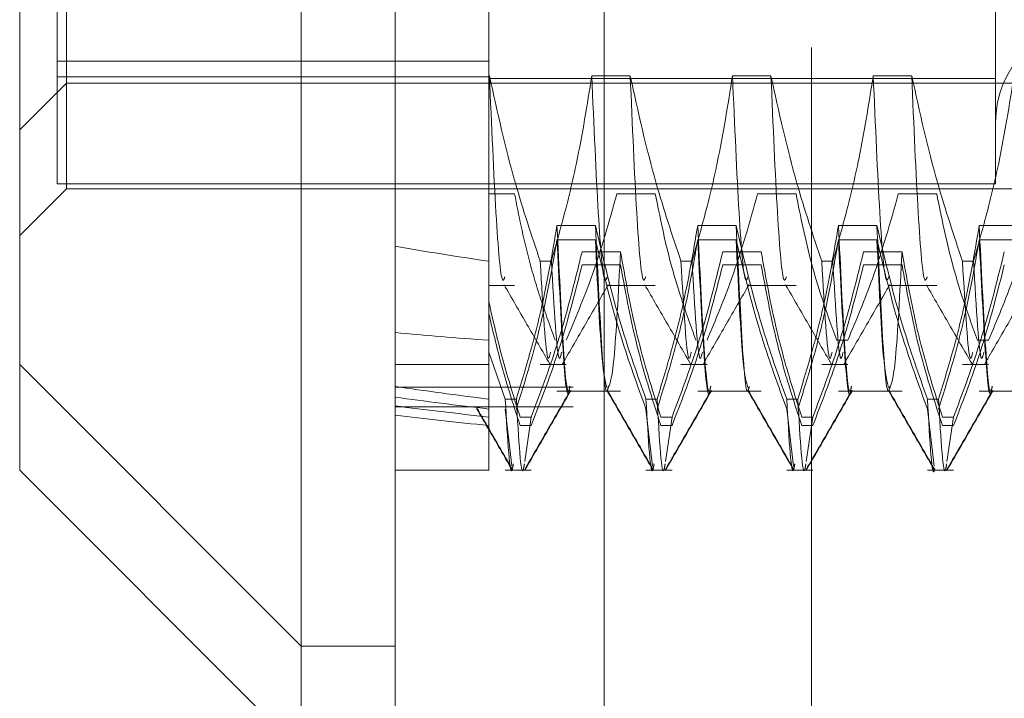
# Model space of a CAD drawing. Units: inches. Extents: x 0 to 23.4, y 0 to 16.5.
# Drawn here: x 11.6 to 11.7, y 11.2 to 11.3 of the extents above; entities that cross this region are included whole.
import ezdxf

# ---------------------------------------------------------------- set-up
doc = ezdxf.new("R2010")
doc.units = ezdxf.units.IN
doc.header["$MEASUREMENT"] = 0
doc.linetypes.add('HIDDEN', pattern=[0.075, 0.05, -0.025])

msp = doc.modelspace()

# ---------------------------------------------------------------- linework, layer by layer
at = {"color": 7, "linetype": 'Continuous', "lineweight": 15}
for p, q in [((11.638178, 5.086239), (11.638178, 11.532084)), ((11.647923, 11.531957), (11.647923, 5.086366)), ((11.633804, 11.370404), (11.633804, 11.247919)), ((11.62068, 11.261043), (11.62068, 11.35728)), ((11.62068, 11.261043), (11.633804, 11.247919)), ((11.62068, 11.25612), (11.62068, 11.261043)), ((11.62068, 11.25612), (11.633804, 11.242997)), ((11.633804, 11.247919), (11.638178, 11.247919)), ((11.633804, 11.247919), (11.633804, 11.242997))]:
    msp.add_line(p, q, dxfattribs=at)
at = {"color": 7, "linetype": 'HIDDEN', "lineweight": 0}
for p, q in [((11.646478, 5.086239), (11.646478, 11.532084)), ((11.647923, 11.531957), (11.647923, 5.086366)), ((11.657589, 11.475828), (11.657589, 5.142495)), ((11.622868, 11.274166), (11.622868, 11.344157)), ((11.62243, 11.343872), (11.62243, 11.275192)), ((11.666175, 11.343938), (11.666175, 11.274488)), ((11.654778, 5.309161), (11.654778, 11.309161)), ((11.656223, 5.309161), (11.656223, 11.309161)), ((11.642553, 11.292748), (11.642553, 11.274506)), ((11.642553, 11.275192), (11.62243, 11.275192)), ((11.62243, 11.275192), (11.62243, 11.274451)), ((11.642553, 11.274451), (11.62243, 11.274451)), ((11.62243, 11.274451), (11.62243, 11.269462)), ((11.642553, 11.274506), (11.642553, 11.265858)), ((11.642581, 11.274506), (11.642553, 11.274506)), ((11.642553, 11.274385), (11.666175, 11.274385)), ((11.649143, 11.274506), (11.647351, 11.274506)), ((11.655704, 11.274506), (11.653912, 11.274506)), ((11.662266, 11.274506), (11.660474, 11.274506)), ((11.666175, 11.274488), (11.666175, 11.274385)), ((11.666175, 11.274488), (11.666175, 11.269462)), ((11.62068, 11.271979), (11.622868, 11.274166)), ((11.622868, 11.269244), (11.622868, 11.274166)), ((11.622868, 11.274166), (11.689797, 11.274166)), ((11.62243, 11.269462), (11.666175, 11.269462)), ((11.62068, 11.267056), (11.622868, 11.269244)), ((11.622868, 11.269244), (11.689797, 11.269244)), ((11.642553, 11.269008), (11.64375, 11.269008)), ((11.64852, 11.269008), (11.650312, 11.269008)), ((11.655082, 11.269008), (11.656874, 11.269008)), ((11.661643, 11.269008), (11.663435, 11.269008)), ((11.647521, 11.267527), (11.645729, 11.267527)), ((11.654083, 11.267527), (11.652291, 11.267527)), ((11.660645, 11.267527), (11.658853, 11.267527)), ((11.667206, 11.267527), (11.665414, 11.267527)), ((11.647521, 11.266859), (11.645729, 11.266859)), ((11.654083, 11.266859), (11.652291, 11.266859)), ((11.660645, 11.266859), (11.658853, 11.266859)), ((11.667206, 11.266859), (11.665414, 11.266859)), ((11.646899, 11.266302), (11.648691, 11.266302)), ((11.65346, 11.266302), (11.655252, 11.266302)), ((11.660022, 11.266302), (11.661814, 11.266302)), ((11.642553, 11.265858), (11.642553, 11.261043)), ((11.644949, 11.265858), (11.645466, 11.265858)), ((11.646899, 11.265687), (11.648691, 11.265687)), ((11.65151, 11.265858), (11.652028, 11.265858)), ((11.65346, 11.265687), (11.655252, 11.265687)), ((11.658072, 11.265858), (11.658589, 11.265858)), ((11.660022, 11.265687), (11.661814, 11.265687)), ((11.664634, 11.265858), (11.665151, 11.265858)), ((11.642553, 11.264725), (11.64375, 11.264725)), ((11.648072, 11.264725), (11.650312, 11.264725)), ((11.654633, 11.264725), (11.656874, 11.264725)), ((11.661195, 11.264725), (11.663435, 11.264725)), ((11.659285, 11.262177), (11.658768, 11.262177)), ((11.665847, 11.262177), (11.66533, 11.262177)), ((11.643317, 11.259436), (11.642553, 11.26163)), ((11.638178, 11.261043), (11.642553, 11.261043)), ((11.642553, 11.261043), (11.642553, 11.259436)), ((11.644949, 11.261043), (11.646162, 11.261043)), ((11.65151, 11.261043), (11.652724, 11.261043)), ((11.658072, 11.261043), (11.659285, 11.261043)), ((11.664634, 11.261043), (11.665847, 11.261043)), ((11.638178, 11.259995), (11.646478, 11.259995)), ((11.645729, 11.259803), (11.648691, 11.259803)), ((11.652291, 11.259803), (11.655252, 11.259803)), ((11.658853, 11.259803), (11.661814, 11.259803)), ((11.665414, 11.259803), (11.668376, 11.259803)), ((11.642553, 11.259436), (11.642553, 11.25612)), ((11.643317, 11.259436), (11.643835, 11.259436)), ((11.649879, 11.259436), (11.650396, 11.259436)), ((11.656441, 11.259436), (11.656958, 11.259436)), ((11.663002, 11.259436), (11.66352, 11.259436)), ((11.646478, 11.259084), (11.638178, 11.259084)), ((11.643317, 11.258975), (11.643624, 11.25632)), ((11.649879, 11.258975), (11.650186, 11.256317)), ((11.656441, 11.258975), (11.656748, 11.256317)), ((11.663002, 11.258975), (11.66331, 11.256317)), ((11.644531, 11.258602), (11.644014, 11.258602)), ((11.644531, 11.258602), (11.644224, 11.256536)), ((11.651093, 11.258602), (11.650575, 11.258602)), ((11.651093, 11.258602), (11.650786, 11.256536)), ((11.657654, 11.258602), (11.657137, 11.258602)), ((11.657654, 11.258602), (11.657348, 11.256536)), ((11.664216, 11.258602), (11.663699, 11.258602)), ((11.664216, 11.258602), (11.663909, 11.256536)), ((11.644531, 11.258204), (11.644014, 11.258204)), ((11.651093, 11.258204), (11.650575, 11.258204)), ((11.657654, 11.258204), (11.657137, 11.258204)), ((11.664216, 11.258204), (11.663699, 11.258204)), ((11.638178, 11.25612), (11.642553, 11.25612)), ((11.643317, 11.25612), (11.644531, 11.25612)), ((11.649879, 11.25612), (11.651093, 11.25612)), ((11.656441, 11.25612), (11.657654, 11.25612)), ((11.663002, 11.25612), (11.664216, 11.25612))]:
    msp.add_line(p, q, dxfattribs=at)
msp.add_arc((11.670987, 11.272306), 0.004812, 0, 180, dxfattribs=at)
for centre, major_axis, ratio, start_param, end_param in [((11.931266, 11.309161), (0.320774, 0.030241), 0.116682, 3.549248, 3.58162), ((11.931266, 11.309161), (0.320774, 0.038081), 0.0917, 3.549362, 3.581734), ((11.931266, 11.304239), (0.320773, 0.033067), 0.108979, 3.549015, 3.581386), ((11.931266, 11.304239), (0.320773, 0.034006), 0.106132, 3.548997, 3.581369), ((11.931266, 11.304239), (0.320773, 0.034801), 0.103599, 3.549009, 3.58138), ((11.931266, 11.304239), (0.320773, 0.03569), 0.100614, 3.549054, 3.581425)]:
    msp.add_ellipse(centre, major_axis=major_axis, ratio=ratio, start_param=start_param, end_param=end_param, dxfattribs=at)
for points, knots in [([(11.644949, 11.265858), (11.644545, 11.267065), (11.643592, 11.269919), (11.642951, 11.272827), (11.642581, 11.274506)], [0, 0, 0, 0, 0.422793, 1, 1, 1, 1]), ([(11.643302, 11.265134), (11.643265, 11.265036), (11.643135, 11.264692), (11.642882, 11.267586), (11.642681, 11.272201), (11.642581, 11.274506)], [0, 0, 0, 0, 0.16589, 0.583409, 1, 1, 1, 1]), ([(11.647351, 11.274506), (11.647135, 11.273147), (11.646811, 11.271108), (11.646135, 11.26823), (11.645706, 11.26671), (11.645466, 11.265858)], [0, 0, 0, 0, 0.4679313, 0.7018078, 1, 1, 1, 1]), ([(11.648072, 11.265134), (11.648035, 11.265036), (11.647905, 11.264692), (11.647652, 11.267586), (11.647451, 11.272201), (11.647351, 11.274506)], [0, 0, 0, 0, 0.16589, 0.583409, 1, 1, 1, 1]), ([(11.65151, 11.265858), (11.651107, 11.267065), (11.650154, 11.269919), (11.649513, 11.272827), (11.649143, 11.274506)], [0, 0, 0, 0, 0.422793, 1, 1, 1, 1]), ([(11.649864, 11.265134), (11.649827, 11.265036), (11.649697, 11.264692), (11.649444, 11.267586), (11.649243, 11.272201), (11.649143, 11.274506)], [0, 0, 0, 0, 0.1658905, 0.5834093, 1, 1, 1, 1]), ([(11.653912, 11.274506), (11.653696, 11.273147), (11.653372, 11.271108), (11.652697, 11.26823), (11.652268, 11.26671), (11.652028, 11.265858)], [0, 0, 0, 0, 0.467931, 0.701808, 1, 1, 1, 1]), ([(11.654633, 11.265134), (11.654596, 11.265036), (11.654466, 11.264692), (11.654213, 11.267586), (11.654013, 11.272201), (11.653912, 11.274506)], [0, 0, 0, 0, 0.16589, 0.583409, 1, 1, 1, 1]), ([(11.658072, 11.265858), (11.657669, 11.267065), (11.656715, 11.269919), (11.656074, 11.272827), (11.655704, 11.274506)], [0, 0, 0, 0, 0.422793, 1, 1, 1, 1]), ([(11.656425, 11.265134), (11.656388, 11.265036), (11.656258, 11.264692), (11.656005, 11.267586), (11.655805, 11.272201), (11.655704, 11.274506)], [0, 0, 0, 0, 0.1658905, 0.5834093, 1, 1, 1, 1]), ([(11.660474, 11.274506), (11.660258, 11.273147), (11.659934, 11.271108), (11.659259, 11.26823), (11.65883, 11.26671), (11.658589, 11.265858)], [0, 0, 0, 0, 0.467931, 0.701808, 1, 1, 1, 1]), ([(11.661195, 11.265134), (11.661158, 11.265036), (11.661028, 11.264692), (11.660775, 11.267586), (11.660574, 11.272201), (11.660474, 11.274506)], [0, 0, 0, 0, 0.16589, 0.583409, 1, 1, 1, 1]), ([(11.664634, 11.265858), (11.664231, 11.267065), (11.663277, 11.269919), (11.662636, 11.272827), (11.662266, 11.274506)], [0, 0, 0, 0, 0.422793, 1, 1, 1, 1]), ([(11.662987, 11.265134), (11.66295, 11.265036), (11.66282, 11.264692), (11.662567, 11.267586), (11.662366, 11.272201), (11.662266, 11.274506)], [0, 0, 0, 0, 0.16589, 0.583409, 1, 1, 1, 1]), ([(11.667036, 11.274506), (11.66682, 11.273147), (11.666496, 11.271108), (11.66582, 11.26823), (11.665391, 11.26671), (11.665151, 11.265858)], [0, 0, 0, 0, 0.4679313, 0.7018078, 1, 1, 1, 1]), ([(11.64375, 11.269008), (11.643952, 11.267998), (11.644282, 11.266346), (11.644961, 11.264071), (11.645417, 11.262809), (11.645645, 11.262177)], [0, 0, 0, 0, 0.440266, 0.719981, 1, 1, 1, 1]), ([(11.646162, 11.262177), (11.646575, 11.263162), (11.647521, 11.265418), (11.64816, 11.267715), (11.64852, 11.269008)], [0, 0, 0, 0, 0.436819, 1, 1, 1, 1]), ([(11.650312, 11.269008), (11.650528, 11.267934), (11.650852, 11.266324), (11.651532, 11.26405), (11.651964, 11.262849), (11.652207, 11.262177)], [0, 0, 0, 0, 0.4680233, 0.7019418, 1, 1, 1, 1]), ([(11.652724, 11.262177), (11.653125, 11.263132), (11.654072, 11.265387), (11.654712, 11.267684), (11.655082, 11.269008)], [0, 0, 0, 0, 0.423331, 1, 1, 1, 1]), ([(11.656874, 11.269008), (11.65709, 11.267934), (11.657414, 11.266324), (11.658094, 11.26405), (11.658526, 11.262849), (11.658768, 11.262177)], [0, 0, 0, 0, 0.468023, 0.701942, 1, 1, 1, 1]), ([(11.659285, 11.262177), (11.659686, 11.263132), (11.660634, 11.265387), (11.661274, 11.267684), (11.661643, 11.269008)], [0, 0, 0, 0, 0.423331, 1, 1, 1, 1]), ([(11.663435, 11.269008), (11.663651, 11.267934), (11.663975, 11.266324), (11.664655, 11.26405), (11.665088, 11.262849), (11.66533, 11.262177)], [0, 0, 0, 0, 0.468023, 0.701942, 1, 1, 1, 1]), ([(11.665847, 11.262177), (11.666248, 11.263132), (11.667195, 11.265387), (11.667836, 11.267684), (11.668205, 11.269008)], [0, 0, 0, 0, 0.423331, 1, 1, 1, 1]), ([(11.645729, 11.267527), (11.645513, 11.266255), (11.645189, 11.264347), (11.644509, 11.261654), (11.644077, 11.260233), (11.643835, 11.259436)], [0, 0, 0, 0, 0.4680233, 0.7019418, 1, 1, 1, 1]), ([(11.646337, 11.260033), (11.646321, 11.25996), (11.646205, 11.259423), (11.646016, 11.26158), (11.645825, 11.26554), (11.645729, 11.267527)], [0, 0, 0, 0, 0.072563, 0.5345915, 1, 1, 1, 1]), ([(11.649879, 11.259436), (11.649478, 11.260567), (11.648531, 11.263238), (11.647891, 11.265958), (11.647521, 11.267527)], [0, 0, 0, 0, 0.423331, 1, 1, 1, 1]), ([(11.648129, 11.260033), (11.648113, 11.25996), (11.647997, 11.259423), (11.647808, 11.26158), (11.647617, 11.26554), (11.647521, 11.267527)], [0, 0, 0, 0, 0.072563, 0.534591, 1, 1, 1, 1]), ([(11.652291, 11.267527), (11.652075, 11.266255), (11.651751, 11.264347), (11.651071, 11.261654), (11.650639, 11.260233), (11.650396, 11.259436)], [0, 0, 0, 0, 0.468023, 0.701942, 1, 1, 1, 1]), ([(11.652899, 11.260033), (11.652883, 11.25996), (11.652767, 11.259423), (11.652578, 11.26158), (11.652387, 11.26554), (11.652291, 11.267527)], [0, 0, 0, 0, 0.072563, 0.534591, 1, 1, 1, 1]), ([(11.656441, 11.259436), (11.65604, 11.260567), (11.655093, 11.263238), (11.654452, 11.265958), (11.654083, 11.267527)], [0, 0, 0, 0, 0.423331, 1, 1, 1, 1]), ([(11.654691, 11.260033), (11.654675, 11.25996), (11.654559, 11.259423), (11.65437, 11.26158), (11.654179, 11.26554), (11.654083, 11.267527)], [0, 0, 0, 0, 0.072563, 0.5345915, 1, 1, 1, 1]), ([(11.658853, 11.267527), (11.658637, 11.266255), (11.658313, 11.264347), (11.657633, 11.261654), (11.6572, 11.260233), (11.656958, 11.259436)], [0, 0, 0, 0, 0.468023, 0.701942, 1, 1, 1, 1]), ([(11.65946, 11.260033), (11.659445, 11.25996), (11.659329, 11.259423), (11.659139, 11.26158), (11.658948, 11.26554), (11.658853, 11.267527)], [0, 0, 0, 0, 0.072563, 0.534591, 1, 1, 1, 1]), ([(11.663002, 11.259436), (11.662602, 11.260567), (11.661654, 11.263238), (11.661014, 11.265958), (11.660645, 11.267527)], [0, 0, 0, 0, 0.423331, 1, 1, 1, 1]), ([(11.661252, 11.260033), (11.661237, 11.25996), (11.661121, 11.259423), (11.660931, 11.26158), (11.66074, 11.26554), (11.660645, 11.267527)], [0, 0, 0, 0, 0.072563, 0.534591, 1, 1, 1, 1]), ([(11.665414, 11.267527), (11.665198, 11.266255), (11.664874, 11.264347), (11.664194, 11.261654), (11.663762, 11.260233), (11.66352, 11.259436)], [0, 0, 0, 0, 0.4680233, 0.7019418, 1, 1, 1, 1]), ([(11.666022, 11.260033), (11.666006, 11.25996), (11.66589, 11.259423), (11.665701, 11.26158), (11.66551, 11.26554), (11.665414, 11.267527)], [0, 0, 0, 0, 0.072563, 0.534591, 1, 1, 1, 1]), ([(11.645729, 11.266859), (11.645513, 11.26562), (11.645189, 11.263761), (11.644509, 11.261137), (11.644077, 11.259751), (11.643835, 11.258975)], [0, 0, 0, 0, 0.4680233, 0.7019418, 1, 1, 1, 1]), ([(11.646308, 11.259899), (11.646302, 11.259867), (11.646196, 11.2593), (11.646016, 11.261241), (11.645825, 11.264982), (11.645729, 11.266859)], [0, 0, 0, 0, 0.028512, 0.512486, 1, 1, 1, 1]), ([(11.649879, 11.258975), (11.649478, 11.260077), (11.648531, 11.26268), (11.647891, 11.265331), (11.647521, 11.266859)], [0, 0, 0, 0, 0.423331, 1, 1, 1, 1]), ([(11.648058, 11.25997), (11.647974, 11.26031), (11.647797, 11.261024), (11.647616, 11.264853), (11.647521, 11.266859)], [0, 0, 0, 0, 0.475814, 1, 1, 1, 1]), ([(11.652291, 11.266859), (11.652075, 11.26562), (11.651751, 11.263761), (11.651071, 11.261137), (11.650639, 11.259751), (11.650396, 11.258975)], [0, 0, 0, 0, 0.468023, 0.701942, 1, 1, 1, 1]), ([(11.652869, 11.259899), (11.652863, 11.259867), (11.652758, 11.2593), (11.652578, 11.261241), (11.652387, 11.264982), (11.652291, 11.266859)], [0, 0, 0, 0, 0.0285119, 0.5124856, 1, 1, 1, 1]), ([(11.656441, 11.258975), (11.65604, 11.260077), (11.655093, 11.26268), (11.654452, 11.265331), (11.654083, 11.266859)], [0, 0, 0, 0, 0.423331, 1, 1, 1, 1]), ([(11.65462, 11.25997), (11.654536, 11.26031), (11.654359, 11.261024), (11.654178, 11.264853), (11.654083, 11.266859)], [0, 0, 0, 0, 0.475814, 1, 1, 1, 1]), ([(11.658853, 11.266859), (11.658637, 11.26562), (11.658313, 11.263761), (11.657633, 11.261137), (11.6572, 11.259751), (11.656958, 11.258975)], [0, 0, 0, 0, 0.468023, 0.701942, 1, 1, 1, 1]), ([(11.659431, 11.259899), (11.659425, 11.259867), (11.659319, 11.2593), (11.65914, 11.261241), (11.658948, 11.264982), (11.658853, 11.266859)], [0, 0, 0, 0, 0.028512, 0.512486, 1, 1, 1, 1]), ([(11.663002, 11.258975), (11.662602, 11.260077), (11.661654, 11.26268), (11.661014, 11.265331), (11.660645, 11.266859)], [0, 0, 0, 0, 0.423331, 1, 1, 1, 1]), ([(11.661182, 11.25997), (11.661097, 11.26031), (11.66092, 11.261024), (11.660739, 11.264853), (11.660645, 11.266859)], [0, 0, 0, 0, 0.475814, 1, 1, 1, 1]), ([(11.665414, 11.266859), (11.665198, 11.26562), (11.664874, 11.263761), (11.664194, 11.261137), (11.663762, 11.259751), (11.66352, 11.258975)], [0, 0, 0, 0, 0.4680233, 0.7019418, 1, 1, 1, 1]), ([(11.665993, 11.259899), (11.665987, 11.259867), (11.665881, 11.2593), (11.665701, 11.261241), (11.66551, 11.264982), (11.665414, 11.266859)], [0, 0, 0, 0, 0.0285119, 0.5124856, 1, 1, 1, 1]), ([(11.644531, 11.258602), (11.644947, 11.259712), (11.645899, 11.262254), (11.646539, 11.264844), (11.646899, 11.266302)], [0, 0, 0, 0, 0.436737, 1, 1, 1, 1]), ([(11.648691, 11.266302), (11.64859, 11.264367), (11.648393, 11.260603), (11.648196, 11.260129), (11.6481, 11.259899)], [0, 0, 0, 0, 0.514294, 1, 1, 1, 1]), ([(11.648691, 11.266302), (11.648907, 11.265092), (11.64923, 11.263277), (11.649906, 11.260714), (11.650335, 11.25936), (11.650575, 11.258602)], [0, 0, 0, 0, 0.467931, 0.701808, 1, 1, 1, 1]), ([(11.651093, 11.258602), (11.651496, 11.259676), (11.652449, 11.262218), (11.65309, 11.264808), (11.65346, 11.266302)], [0, 0, 0, 0, 0.422793, 1, 1, 1, 1]), ([(11.655252, 11.266302), (11.655468, 11.265092), (11.655792, 11.263277), (11.656468, 11.260714), (11.656897, 11.25936), (11.657137, 11.258602)], [0, 0, 0, 0, 0.467931, 0.701808, 1, 1, 1, 1]), ([(11.657654, 11.258602), (11.658057, 11.259676), (11.659011, 11.262218), (11.659652, 11.264808), (11.660022, 11.266302)], [0, 0, 0, 0, 0.422793, 1, 1, 1, 1]), ([(11.661814, 11.266302), (11.661713, 11.264367), (11.661517, 11.260603), (11.661319, 11.260129), (11.661223, 11.259899)], [0, 0, 0, 0, 0.514294, 1, 1, 1, 1]), ([(11.661814, 11.266302), (11.66203, 11.265092), (11.662354, 11.263277), (11.663029, 11.260714), (11.663458, 11.25936), (11.663699, 11.258602)], [0, 0, 0, 0, 0.467931, 0.701808, 1, 1, 1, 1]), ([(11.664216, 11.258602), (11.664619, 11.259676), (11.665573, 11.262218), (11.666214, 11.264808), (11.666584, 11.266302)], [0, 0, 0, 0, 0.422793, 1, 1, 1, 1]), ([(11.644531, 11.258204), (11.644947, 11.259283), (11.645899, 11.261753), (11.646539, 11.264269), (11.646899, 11.265687)], [0, 0, 0, 0, 0.4367366, 1, 1, 1, 1]), ([(11.644949, 11.265858), (11.645075, 11.263681), (11.645242, 11.260786), (11.645391, 11.26146), (11.645428, 11.261628)], [0, 0, 0, 0, 0.75153, 1, 1, 1, 1]), ([(11.645945, 11.261628), (11.645908, 11.26146), (11.64576, 11.260786), (11.645592, 11.263681), (11.645466, 11.265858)], [0, 0, 0, 0, 0.2484702, 1, 1, 1, 1]), ([(11.648691, 11.265687), (11.648907, 11.264511), (11.64923, 11.262747), (11.649906, 11.260256), (11.650335, 11.258941), (11.650575, 11.258204)], [0, 0, 0, 0, 0.467931, 0.701808, 1, 1, 1, 1]), ([(11.651093, 11.258204), (11.651496, 11.259248), (11.652449, 11.261718), (11.65309, 11.264234), (11.65346, 11.265687)], [0, 0, 0, 0, 0.422793, 1, 1, 1, 1]), ([(11.65151, 11.265858), (11.651636, 11.263681), (11.651804, 11.260786), (11.651952, 11.26146), (11.651989, 11.261628)], [0, 0, 0, 0, 0.7515298, 1, 1, 1, 1]), ([(11.652507, 11.261628), (11.65247, 11.26146), (11.652321, 11.260786), (11.652154, 11.263681), (11.652028, 11.265858)], [0, 0, 0, 0, 0.24847, 1, 1, 1, 1]), ([(11.655252, 11.265687), (11.655468, 11.264511), (11.655792, 11.262747), (11.656468, 11.260256), (11.656897, 11.258941), (11.657137, 11.258204)], [0, 0, 0, 0, 0.4679313, 0.7018078, 1, 1, 1, 1]), ([(11.657654, 11.258204), (11.658057, 11.259248), (11.659011, 11.261718), (11.659652, 11.264234), (11.660022, 11.265687)], [0, 0, 0, 0, 0.422793, 1, 1, 1, 1]), ([(11.658072, 11.265858), (11.658198, 11.263681), (11.658366, 11.260786), (11.658514, 11.26146), (11.658551, 11.261628)], [0, 0, 0, 0, 0.75153, 1, 1, 1, 1]), ([(11.659068, 11.261628), (11.659031, 11.26146), (11.658883, 11.260786), (11.658715, 11.263681), (11.658589, 11.265858)], [0, 0, 0, 0, 0.24847, 1, 1, 1, 1]), ([(11.661814, 11.265687), (11.66203, 11.264511), (11.662354, 11.262747), (11.663029, 11.260256), (11.663458, 11.258941), (11.663699, 11.258204)], [0, 0, 0, 0, 0.467931, 0.701808, 1, 1, 1, 1]), ([(11.664216, 11.258204), (11.664619, 11.259248), (11.665573, 11.261718), (11.666214, 11.264234), (11.666584, 11.265687)], [0, 0, 0, 0, 0.422793, 1, 1, 1, 1]), ([(11.664634, 11.265858), (11.66476, 11.263681), (11.664927, 11.260786), (11.665076, 11.26146), (11.665113, 11.261628)], [0, 0, 0, 0, 0.75153, 1, 1, 1, 1]), ([(11.66563, 11.261628), (11.665593, 11.26146), (11.665445, 11.260786), (11.665277, 11.263681), (11.665151, 11.265858)], [0, 0, 0, 0, 0.24847, 1, 1, 1, 1]), ([(11.643266, 11.264759), (11.643621, 11.264145), (11.644331, 11.262916), (11.645041, 11.261688), (11.645395, 11.261073)], [0, 0, 0, 0, 0.4999883, 1, 1, 1, 1]), ([(11.645992, 11.261085), (11.646347, 11.261699), (11.647057, 11.262929), (11.647767, 11.264159), (11.648123, 11.264773)], [0, 0, 0, 0, 0.500026, 1, 1, 1, 1]), ([(11.649828, 11.264759), (11.650183, 11.264145), (11.650892, 11.262916), (11.651602, 11.261688), (11.651957, 11.261073)], [0, 0, 0, 0, 0.499988, 1, 1, 1, 1]), ([(11.652553, 11.261085), (11.652908, 11.261699), (11.653619, 11.262929), (11.654329, 11.264159), (11.654684, 11.264773)], [0, 0, 0, 0, 0.5000261, 1, 1, 1, 1]), ([(11.656389, 11.264759), (11.656744, 11.264145), (11.657454, 11.262916), (11.658164, 11.261688), (11.658519, 11.261073)], [0, 0, 0, 0, 0.499988, 1, 1, 1, 1]), ([(11.659115, 11.261085), (11.65947, 11.261699), (11.66018, 11.262929), (11.660891, 11.264159), (11.661246, 11.264773)], [0, 0, 0, 0, 0.5000261, 1, 1, 1, 1]), ([(11.662951, 11.264759), (11.663306, 11.264145), (11.664016, 11.262916), (11.664726, 11.261688), (11.665081, 11.261073)], [0, 0, 0, 0, 0.499988, 1, 1, 1, 1]), ([(11.665677, 11.261085), (11.666032, 11.261699), (11.666742, 11.262929), (11.667452, 11.264159), (11.667808, 11.264773)], [0, 0, 0, 0, 0.500026, 1, 1, 1, 1]), ([(11.642553, 11.263968), (11.642757, 11.263069), (11.643166, 11.26127), (11.643731, 11.259492), (11.644014, 11.258602)], [0, 0, 0, 0, 0.499571, 1, 1, 1, 1]), ([(11.642553, 11.263419), (11.642757, 11.262545), (11.643166, 11.260797), (11.643731, 11.259069), (11.644014, 11.258204)], [0, 0, 0, 0, 0.499571, 1, 1, 1, 1]), ([(11.644223, 11.256157), (11.644577, 11.256771), (11.645287, 11.258), (11.645997, 11.259228), (11.646352, 11.259843)], [0, 0, 0, 0, 0.500012, 1, 1, 1, 1]), ([(11.644252, 11.256157), (11.644607, 11.256771), (11.645317, 11.258), (11.646026, 11.259228), (11.646381, 11.259843)], [0, 0, 0, 0, 0.500012, 1, 1, 1, 1]), ([(11.648056, 11.259841), (11.648411, 11.259227), (11.649121, 11.257998), (11.64983, 11.256769), (11.650185, 11.256155)], [0, 0, 0, 0, 0.4999882, 1, 1, 1, 1]), ([(11.648085, 11.25984), (11.64844, 11.259226), (11.649149, 11.257998), (11.649859, 11.256769), (11.650214, 11.256155)], [0, 0, 0, 0, 0.499988, 1, 1, 1, 1]), ([(11.650784, 11.256157), (11.651139, 11.256771), (11.651849, 11.258), (11.652559, 11.259228), (11.652914, 11.259843)], [0, 0, 0, 0, 0.500012, 1, 1, 1, 1]), ([(11.650813, 11.256157), (11.651168, 11.256771), (11.651878, 11.258), (11.652588, 11.259228), (11.652943, 11.259843)], [0, 0, 0, 0, 0.5000117, 1, 1, 1, 1]), ([(11.654617, 11.259841), (11.654972, 11.259227), (11.655682, 11.257998), (11.656392, 11.256769), (11.656747, 11.256155)], [0, 0, 0, 0, 0.4999882, 1, 1, 1, 1]), ([(11.654646, 11.25984), (11.655001, 11.259226), (11.655711, 11.257998), (11.656421, 11.256769), (11.656776, 11.256155)], [0, 0, 0, 0, 0.499988, 1, 1, 1, 1]), ([(11.657346, 11.256157), (11.657701, 11.256771), (11.658411, 11.258), (11.659121, 11.259228), (11.659476, 11.259843)], [0, 0, 0, 0, 0.500012, 1, 1, 1, 1]), ([(11.657375, 11.256157), (11.65773, 11.256771), (11.65844, 11.258), (11.65915, 11.259228), (11.659505, 11.259843)], [0, 0, 0, 0, 0.5000117, 1, 1, 1, 1]), ([(11.661179, 11.259841), (11.661534, 11.259227), (11.662244, 11.257998), (11.662954, 11.256769), (11.663309, 11.256155)], [0, 0, 0, 0, 0.4999882, 1, 1, 1, 1]), ([(11.661208, 11.25984), (11.661563, 11.259226), (11.662273, 11.257998), (11.662983, 11.256769), (11.663338, 11.256155)], [0, 0, 0, 0, 0.4999881, 1, 1, 1, 1]), ([(11.663908, 11.256157), (11.664263, 11.256771), (11.664972, 11.258), (11.665682, 11.259228), (11.666037, 11.259843)], [0, 0, 0, 0, 0.500012, 1, 1, 1, 1]), ([(11.663937, 11.256157), (11.664292, 11.256771), (11.665002, 11.258), (11.665712, 11.259228), (11.666066, 11.259843)], [0, 0, 0, 0, 0.5000117, 1, 1, 1, 1]), ([(11.643317, 11.259436), (11.643423, 11.257572), (11.643542, 11.255463), (11.643678, 11.256326), (11.643693, 11.256426)], [0, 0, 0, 0, 0.883925, 1, 1, 1, 1]), ([(11.644211, 11.256426), (11.644195, 11.256326), (11.64406, 11.255463), (11.64394, 11.257572), (11.643835, 11.259436)], [0, 0, 0, 0, 0.116075, 1, 1, 1, 1]), ([(11.649879, 11.259436), (11.649985, 11.257572), (11.650104, 11.255463), (11.650239, 11.256326), (11.650255, 11.256426)], [0, 0, 0, 0, 0.883925, 1, 1, 1, 1]), ([(11.650772, 11.256426), (11.650757, 11.256326), (11.650621, 11.255463), (11.650502, 11.257572), (11.650396, 11.259436)], [0, 0, 0, 0, 0.116075, 1, 1, 1, 1]), ([(11.656441, 11.259436), (11.656546, 11.257572), (11.656666, 11.255463), (11.656801, 11.256326), (11.656817, 11.256426)], [0, 0, 0, 0, 0.883925, 1, 1, 1, 1]), ([(11.657334, 11.256426), (11.657318, 11.256326), (11.657183, 11.255463), (11.657064, 11.257572), (11.656958, 11.259436)], [0, 0, 0, 0, 0.116075, 1, 1, 1, 1]), ([(11.663002, 11.259436), (11.663108, 11.257486), (11.663214, 11.255501), (11.663336, 11.256189), (11.663338, 11.256201)], [0, 0, 0, 0, 0.982754, 1, 1, 1, 1]), ([(11.663896, 11.256426), (11.66388, 11.256326), (11.663745, 11.255463), (11.663625, 11.257572), (11.66352, 11.259436)], [0, 0, 0, 0, 0.116075, 1, 1, 1, 1]), ([(11.641984, 11.258992), (11.642258, 11.258519), (11.642804, 11.257574), (11.64335, 11.256629), (11.643623, 11.256156)], [0, 0, 0, 0, 0.499991, 1, 1, 1, 1]), ([(11.642013, 11.258992), (11.642286, 11.25852), (11.642832, 11.257574), (11.643379, 11.256629), (11.643652, 11.256156)], [0, 0, 0, 0, 0.499991, 1, 1, 1, 1])]:
    msp.add_open_spline(points, degree=3, knots=knots, dxfattribs=at)

doc.saveas('drawing.dxf')
